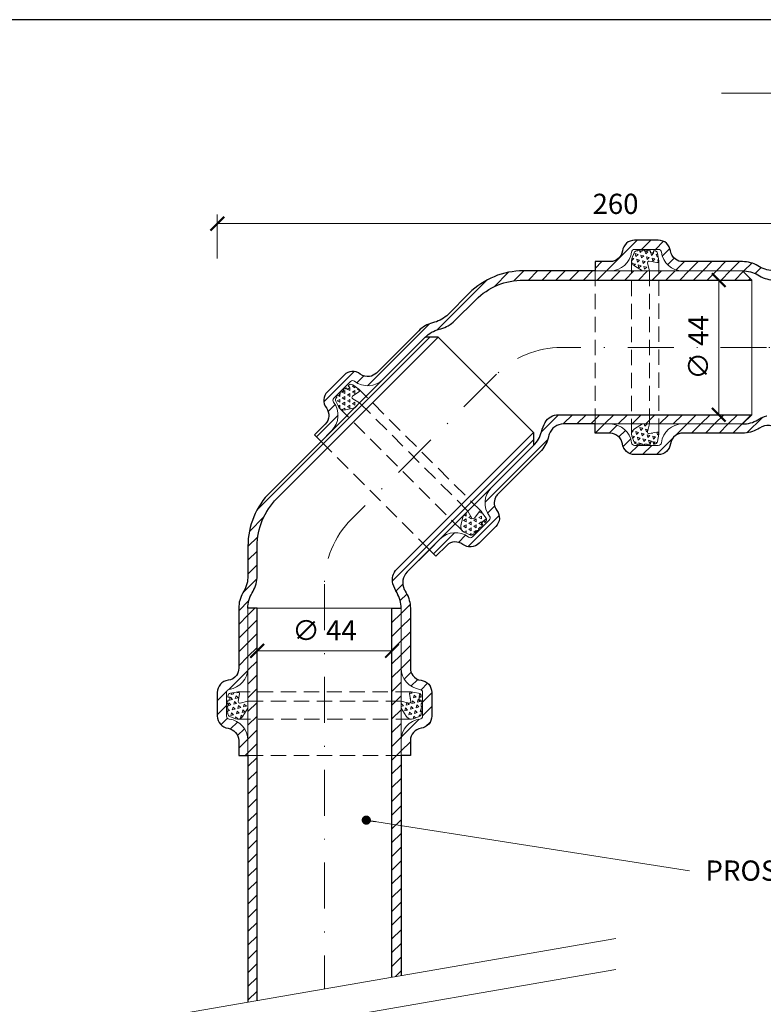
# Model space of a CAD drawing. Units: millimetres. Extents: x -1 to 209, y -1 to 296.
# Drawn here: x 71 to 152, y 189 to 296 of the extents above; entities that cross this region are included whole.
import ezdxf

# ---------------------------------------------------------------- set-up
doc = ezdxf.new("R2010")
doc.units = ezdxf.units.MM
doc.linetypes.add('DASHDOT2', pattern=[0.5, 0.25, -0.125, 0, -0.125])
doc.linetypes.add('HIDDEN2', pattern=[0.1875, 0.125, -0.0625])
doc.layers.get('Defpoints').update_dxf_attribs({"color": 254, "lineweight": 30})
for name, color, linetype, lineweight in [('TOPWET_KOTY', 30, 'Continuous', 13), ('TOPWET_TENKOU', 142, 'Continuous', 13), ('TOPWET_TLUSTOU', 142, 'Continuous', 30), ('TOPWET_VYKRESOVE_POLE', 254, 'Continuous', 13), ('TOPWET_ČEŠTINA', 225, 'Continuous', 13)]:
    doc.layers.add(name, color=color, linetype=linetype, lineweight=lineweight)
doc.layers.add('Vrstva 4', color=255, linetype='Continuous')
doc.styles.add('REGULAR_ARIAL_NARROW', font='ARIALN.TTF')
doc.dimstyles.new('ISO-TW 1-3', dxfattribs={"dimscale": 3, "dimtxt": 2.2, "dimasz": 1.5, "dimexe": 1, "dimexo": 0, "dimgap": 0.75, "dimtad": 1, "dimdec": 0, "dimtxsty": 'REGULAR_ARIAL_NARROW', "dimblk": 'ARCHTICK', "dimcen": 0.5, "dimclrd": 256, "dimclre": 256, "dimclrt": 256, "dimadec": 0, "dimazin": 0, "dimtfac": 1, "dimtdec": 0, "dimtmove": 1, "dimatfit": 3, "dimldrblk": 'DOT', "dimfxl": 1, "dimtfill": 1, "dimtzin": 0, "dimlwd": -1, "dimlwe": -1, "dimarcsym": 0})
pattern_1 = [(210, (6789.2857, -406.1575), (-4e-10, -0.635), [0.3175, -0.3175]), (270, (6789.2857, -406.1575), (0.54992613, -0.3175), [0.3175, -0.3175]), (150, (6789.2857, -406.475), (-0.54992613, -0.3175), [0.3175, -0.3175])]
pattern_2 = [(255, (5287.28706, 4479.51623), (0.449012805, -0.449012806), [0.3175, -0.3175]), (315, (5287.28706, 4479.51623), (0.6133629, 0.164350093), [0.3175, -0.3175]), (195, (5287.51156, 4479.2917), (-0.164350094, -0.6133629), [0.3175, -0.3175])]
pattern_3 = [(165, (4396.6661, -4922.924), (-0.449012806, -0.449012805), [0.3175, -0.3175]), (225, (4396.6661, -4922.924), (0.164350093, -0.6133629), [0.3175, -0.3175]), (105, (4396.4416, -4923.1485), (-0.6133629, 0.164350094), [0.3175, -0.3175])]

# ---------------------------------------------------------------- blocks, each defined once
blk = doc.blocks.new('_ArchTick')
at = {"color": 0, "linetype": 'ByBlock', "const_width": 0.15}
blk.add_lwpolyline([(-0.5, -0.5), (0.5, 0.5)], dxfattribs=at)
blk = doc.blocks.new('_Dot')
at = {"color": 0, "linetype": 'ByBlock', "lineweight": -2}
blk.add_line((-0.5, 0), (-1, 0), dxfattribs=at)
at = {"color": 0, "linetype": 'ByBlock', "const_width": 0.5}
blk.add_lwpolyline([(-0.25, 0, 1), (0.25, 0, 1)], format="xyb", close=True, dxfattribs=at)
blk = doc.blocks.new('*D29')
at = {"layer": 'Defpoints', "color": 0, "ltscale": 40}
for p in [(96.49, 229.3), (111.16, 229.3), (96.49, 227.51)]:
    blk.add_point(p, dxfattribs=at)
at = {"layer": 'TOPWET_KOTY', "ltscale": 13.333333}
for p, q in [((96.49, 229.3), (96.49, 226.51)), ((111.16, 229.3), (111.16, 226.51)), ((111.16, 227.51), (96.49, 227.51))]:
    blk.add_line(p, q, dxfattribs=at)
at = {"layer": 'TOPWET_KOTY', "ltscale": 40, "xscale": 1.5, "yscale": 1.5, "zscale": 1.5, "rotation": 180}
blk.add_blockref('_ArchTick', (96.49, 227.51), dxfattribs=at)
at = {"layer": 'TOPWET_KOTY', "ltscale": 40, "xscale": 1.5, "yscale": 1.5, "zscale": 1.5}
blk.add_blockref('_ArchTick', (111.16, 227.51), dxfattribs=at)
at = {"layer": 'TOPWET_KOTY', "ltscale": 40, "insert": (103.82, 229.45), "char_height": 2.2, "attachment_point": 5, "style": 'REGULAR_ARIAL_NARROW', "bg_fill": 3, "box_fill_scale": 1.1, "bg_fill_color": 257, "bg_fill_transparency": 0}
blk.add_mtext('∅ 44', dxfattribs=at)
blk = doc.blocks.new('*D33')
at = {"layer": 'Defpoints', "color": 0, "ltscale": 40}
for p in [(92.16, 274.01), (92.16, 270.21), (178.8, 270.21)]:
    blk.add_point(p, dxfattribs=at)
at = {"layer": 'TOPWET_KOTY', "ltscale": 13.333333}
for p, q in [((92.16, 270.21), (92.16, 275.01)), ((178.8, 270.21), (178.8, 275.01)), ((178.8, 274.01), (92.16, 274.01))]:
    blk.add_line(p, q, dxfattribs=at)
at = {"layer": 'TOPWET_KOTY', "ltscale": 40, "xscale": 1.5, "yscale": 1.5, "zscale": 1.5, "rotation": 180}
blk.add_blockref('_ArchTick', (92.16, 274.01), dxfattribs=at)
at = {"layer": 'TOPWET_KOTY', "ltscale": 40, "xscale": 1.5, "yscale": 1.5, "zscale": 1.5}
blk.add_blockref('_ArchTick', (178.8, 274.01), dxfattribs=at)
at = {"layer": 'TOPWET_KOTY', "ltscale": 40, "insert": (135.48, 275.88), "char_height": 2.2, "attachment_point": 5, "style": 'REGULAR_ARIAL_NARROW', "bg_fill": 3, "box_fill_scale": 1.1, "bg_fill_color": 257, "bg_fill_transparency": 0}
blk.add_mtext('260', dxfattribs=at)
blk = doc.blocks.new('*D34')
at = {"layer": 'Defpoints', "color": 0, "ltscale": 40}
for p in [(144.29, 267.87), (144.29, 253.21), (146.71, 253.21)]:
    blk.add_point(p, dxfattribs=at)
at = {"layer": 'TOPWET_KOTY', "ltscale": 13.333333}
for p, q in [((144.29, 267.87), (147.71, 267.87)), ((146.71, 267.87), (146.71, 253.21)), ((144.29, 253.21), (147.71, 253.21))]:
    blk.add_line(p, q, dxfattribs=at)
at = {"layer": 'TOPWET_KOTY', "ltscale": 40, "xscale": 1.5, "yscale": 1.5, "zscale": 1.5}
for p, rotation in [((146.71, 267.87), 90), ((146.71, 253.21), 270)]:
    blk.add_blockref('_ArchTick', p, dxfattribs=dict(at, rotation=rotation))
at = {"layer": 'TOPWET_KOTY', "ltscale": 40, "insert": (144.77, 260.54), "char_height": 2.2, "attachment_point": 5, "rotation": 90, "style": 'REGULAR_ARIAL_NARROW', "bg_fill": 3, "box_fill_scale": 1.1, "bg_fill_color": 257, "bg_fill_transparency": 0}
blk.add_mtext('∅ 44', dxfattribs=at)
blk = doc.blocks.new('*E44', base_point=(-913.77, 16520.03))
at = {"layer": 'Vrstva 4', "color": 8, "lineweight": 5, "ltscale": 0.5, "true_color": 0x828282}
blk.add_lwpolyline([(-309.27, 17320.16), (-309.27, 17342.03), (-449.43, 17342.03), (-449.43, 17363.03), (-470.43, 17363.03)], dxfattribs=at)

msp = doc.modelspace()

# ---------------------------------------------------------------- hatches: boundary and pattern name
at = {"layer": 'TOPWET_TENKOU', "linetype": 'Continuous', "ltscale": 13.333333}
h = msp.add_hatch(dxfattribs=at)
h.set_pattern_fill('TRIANG', color=256, scale=0.066667, angle=105)
h.set_pattern_definition(pattern_3)
edge = h.paths.add_edge_path()
edge.add_line((138.428279, 268.872116), (137.545823, 269.419511))
edge.add_arc((137.897243, 269.986035), 0.666667, 160.02303745, 238.18828808, ccw=False)
edge.add_line((137.270689, 270.213796), (137.497018, 270.836407))
edge.add_arc((137.810294, 270.722526), 0.333333, 90, 160.02303745, ccw=False)
edge.add_line((137.810294, 271.055859), (137.857268, 271.055859))
edge.add_line((137.857268, 271.055859), (137.984582, 271.205449))
edge.add_line((137.984582, 271.205449), (138.102264, 271.055859))
edge.add_line((138.102264, 271.055859), (138.404992, 271.055859))
edge.add_line((138.404992, 271.055859), (138.532306, 271.205449))
edge.add_line((138.532306, 271.205449), (138.649989, 271.055859))
edge.add_line((138.649989, 271.055859), (138.900875, 271.055859))
edge.add_line((138.900875, 271.055859), (139.028189, 271.205449))
edge.add_line((139.028189, 271.205449), (139.145871, 271.055859))
edge.add_line((139.145871, 271.055859), (139.299376, 271.055859))
edge.add_line((139.299376, 271.055859), (139.299376, 270.822655))
edge.add_line((139.299376, 270.822655), (139.615787, 270.822655))
edge.add_line((139.615787, 270.822655), (139.615787, 271.055859))
edge.add_line((139.615787, 271.055859), (139.720287, 271.055859))
edge.add_arc((139.720287, 270.722526), 0.333333, 9.25321365, 90, ccw=False)
edge.add_line((140.049283, 270.776125), (140.181424, 269.965036))
edge.add_arc((140.016926, 269.938237), 0.166667, 260.0456133, 369.25321365, ccw=False)
edge.add_line((139.988115, 269.774079), (139.155566, 269.920197))
edge.add_arc((139.126755, 269.756039), 0.166667, 440.0456133, 555)
edge.add_line((138.965768, 269.712903), (139.191056, 268.872116))
edge.add_line((139.191056, 268.872116), (138.428279, 268.872116))
h = msp.add_hatch(dxfattribs=at)
h.set_pattern_fill('TRIANG', color=256, scale=0.066667, angle=150)
h.set_pattern_definition(pattern_1)
edge = h.paths.add_edge_path()
edge.add_line((107.102627, 253.967864), (106.09157, 253.730941))
edge.add_arc((105.939469, 254.380024), 0.666667, 205.02303745, 283.18828808, ccw=False)
edge.add_line((105.335377, 254.098036), (105.055163, 254.698327))
edge.add_arc((105.357209, 254.839321), 0.333333, 135, 205.02303745, ccw=False)
edge.add_line((105.121507, 255.075023), (105.154722, 255.108238))
edge.add_line((105.154722, 255.108238), (105.13897, 255.304039))
edge.add_line((105.13897, 255.304039), (105.32796, 255.281477))
edge.add_line((105.32796, 255.281477), (105.542021, 255.495538))
edge.add_line((105.542021, 255.495538), (105.52627, 255.691339))
edge.add_line((105.52627, 255.691339), (105.71526, 255.668777))
edge.add_line((105.71526, 255.668777), (105.892663, 255.84618))
edge.add_line((105.892663, 255.84618), (105.876912, 256.04198))
edge.add_line((105.876912, 256.04198), (106.065902, 256.019419))
edge.add_line((106.065902, 256.019419), (106.174446, 256.127963))
edge.add_line((106.174446, 256.127963), (106.339347, 255.963062))
edge.add_line((106.339347, 255.963062), (106.563084, 256.186799))
edge.add_line((106.563084, 256.186799), (106.398183, 256.351699))
edge.add_line((106.398183, 256.351699), (106.472075, 256.425592))
edge.add_arc((106.707778, 256.18989), 0.333333, 54.25321365, 135, ccw=False)
edge.add_line((106.902512, 256.460425), (107.569477, 255.980336))
edge.add_arc((107.472109, 255.845069), 0.166667, 305.0456133, 414.25321365, ccw=False)
edge.add_line((107.567814, 255.708619), (106.875792, 255.223239))
edge.add_arc((106.971497, 255.08679), 0.166667, 485.0456133, 600)
edge.add_line((106.888163, 254.942452), (107.641992, 254.507229))
edge.add_line((107.641992, 254.507229), (107.102627, 253.967864))
h = msp.add_hatch(dxfattribs=at)
h.set_pattern_fill('TRIANG', color=256, scale=0.066667, angle=105)
h.set_pattern_definition(pattern_3)
edge = h.paths.add_edge_path()
edge.add_line((138.428279, 252.205448), (137.545823, 251.658053))
edge.add_arc((137.897243, 251.09153), 0.666667, 481.81171143, 559.97696207)
edge.add_line((137.270689, 250.863768), (137.497018, 250.241157))
edge.add_arc((137.810294, 250.355038), 0.333333, 559.97696207, 629.99999952)
edge.add_line((137.810294, 250.021705), (137.857267, 250.021705))
edge.add_line((137.857267, 250.021705), (137.984582, 249.872115))
edge.add_line((137.984582, 249.872115), (138.102264, 250.021705))
edge.add_line((138.102264, 250.021705), (138.404992, 250.021705))
edge.add_line((138.404992, 250.021705), (138.532306, 249.872115))
edge.add_line((138.532306, 249.872115), (138.649989, 250.021705))
edge.add_line((138.649989, 250.021705), (138.900875, 250.021705))
edge.add_line((138.900875, 250.021705), (139.028189, 249.872115))
edge.add_line((139.028189, 249.872115), (139.145871, 250.021705))
edge.add_line((139.145871, 250.021705), (139.299376, 250.021705))
edge.add_line((139.299376, 250.021705), (139.299376, 250.25491))
edge.add_line((139.299376, 250.25491), (139.615787, 250.25491))
edge.add_line((139.615787, 250.25491), (139.615787, 250.021705))
edge.add_line((139.615787, 250.021705), (139.720287, 250.021705))
edge.add_arc((139.720287, 250.355038), 0.333333, 629.99999952, 710.74678586)
edge.add_line((140.049283, 250.301439), (140.181424, 251.112528))
edge.add_arc((140.016926, 251.139327), 0.166667, 350.74678586, 459.95438621)
edge.add_line((139.988115, 251.303485), (139.155566, 251.157367))
edge.add_arc((139.126755, 251.321525), 0.166667, 164.99999952, 279.95438621, ccw=False)
edge.add_line((138.965767, 251.364662), (139.191056, 252.205448))
edge.add_line((139.191056, 252.205448), (138.428279, 252.205448))
h = msp.add_hatch(dxfattribs=at)
h.set_pattern_fill('TRIANG', color=256, scale=0.066667, angle=150)
h.set_pattern_definition(pattern_1)
edge = h.paths.add_edge_path()
edge.add_line((118.887741, 242.18275), (118.650818, 241.171693))
edge.add_arc((119.299901, 241.019592), 0.666667, 526.81171143, 604.97696207)
edge.add_line((119.017913, 240.4155), (119.618203, 240.135286))
edge.add_arc((119.759198, 240.437332), 0.333333, 604.97696207, 674.99999952)
edge.add_line((119.9949, 240.20163), (120.028115, 240.234845))
edge.add_line((120.028115, 240.234845), (120.223916, 240.219093))
edge.add_line((120.223916, 240.219093), (120.201354, 240.408083))
edge.add_line((120.201354, 240.408083), (120.415415, 240.622144))
edge.add_line((120.415415, 240.622144), (120.611215, 240.606393))
edge.add_line((120.611215, 240.606393), (120.588654, 240.795383))
edge.add_line((120.588654, 240.795383), (120.766057, 240.972786))
edge.add_line((120.766057, 240.972786), (120.961857, 240.957035))
edge.add_line((120.961857, 240.957035), (120.939295, 241.146025))
edge.add_line((120.939295, 241.146025), (121.047839, 241.254569))
edge.add_line((121.047839, 241.254569), (120.882939, 241.41947))
edge.add_line((120.882939, 241.41947), (121.106675, 241.643207))
edge.add_line((121.106675, 241.643207), (121.271576, 241.478306))
edge.add_line((121.271576, 241.478306), (121.345469, 241.552198))
edge.add_arc((121.109767, 241.787901), 0.333333, 674.99999952, 755.74678586)
edge.add_line((121.380302, 241.982635), (120.900213, 242.6496))
edge.add_arc((120.764946, 242.552232), 0.166667, 395.74678586, 504.95438621)
edge.add_line((120.628496, 242.647937), (120.143116, 241.955915))
edge.add_arc((120.006667, 242.05162), 0.166667, 209.99999952, 324.95438621, ccw=False)
edge.add_line((119.862329, 241.968286), (119.427106, 242.722115))
edge.add_line((119.427106, 242.722115), (118.887741, 242.18275))
h = msp.add_hatch(dxfattribs=at)
h.set_pattern_fill('TRIANG', color=256, scale=0.066667, angle=195)
h.set_pattern_definition(pattern_2)
edge = h.paths.add_edge_path()
edge.add_line((95.490944, 221.278386), (94.943549, 220.39593))
edge.add_arc((94.377026, 220.74735), 0.666667, 250.02303745, 328.18828808, ccw=False)
edge.add_line((94.149264, 220.120797), (93.526653, 220.347125))
edge.add_arc((93.640534, 220.660402), 0.333333, 180, 250.02303745, ccw=False)
edge.add_line((93.307201, 220.660402), (93.307201, 220.707375))
edge.add_line((93.307201, 220.707375), (93.157611, 220.834689))
edge.add_line((93.157611, 220.834689), (93.307201, 220.952372))
edge.add_line((93.307201, 220.952372), (93.307201, 221.2551))
edge.add_line((93.307201, 221.2551), (93.157611, 221.382414))
edge.add_line((93.157611, 221.382414), (93.307201, 221.500096))
edge.add_line((93.307201, 221.500096), (93.307201, 221.750982))
edge.add_line((93.307201, 221.750982), (93.157611, 221.878296))
edge.add_line((93.157611, 221.878296), (93.307201, 221.995979))
edge.add_line((93.307201, 221.995979), (93.307201, 222.149483))
edge.add_line((93.307201, 222.149483), (93.540406, 222.149483))
edge.add_line((93.540406, 222.149483), (93.540406, 222.465895))
edge.add_line((93.540406, 222.465895), (93.307201, 222.465895))
edge.add_line((93.307201, 222.465895), (93.307201, 222.570395))
edge.add_arc((93.640534, 222.570395), 0.333333, 99.25321365, 180, ccw=False)
edge.add_line((93.586935, 222.89939), (94.398024, 223.031531))
edge.add_arc((94.424824, 222.867033), 0.166667, 350.0456133, 459.25321365, ccw=False)
edge.add_line((94.588981, 222.838223), (94.442864, 222.005673))
edge.add_arc((94.607021, 221.976863), 0.166667, 530.0456133, 645)
edge.add_line((94.650158, 221.815875), (95.490944, 222.041163))
edge.add_line((95.490944, 222.041163), (95.490944, 221.278386))
h = msp.add_hatch(dxfattribs=at)
h.set_pattern_fill('TRIANG', color=256, scale=0.066667, angle=195)
h.set_pattern_definition(pattern_2)
edge = h.paths.add_edge_path()
edge.add_line((112.157612, 221.278386), (112.705007, 220.39593))
edge.add_arc((113.271531, 220.74735), 0.666667, 571.81171143, 649.97696207)
edge.add_line((113.499292, 220.120797), (114.121903, 220.347125))
edge.add_arc((114.008022, 220.660402), 0.333333, 649.97696207, 719.99999952)
edge.add_line((114.341355, 220.660402), (114.341355, 220.707375))
edge.add_line((114.341355, 220.707375), (114.490945, 220.834689))
edge.add_line((114.490945, 220.834689), (114.341355, 220.952371))
edge.add_line((114.341355, 220.952371), (114.341355, 221.255099))
edge.add_line((114.341355, 221.255099), (114.490945, 221.382414))
edge.add_line((114.490945, 221.382414), (114.341355, 221.500096))
edge.add_line((114.341355, 221.500096), (114.341355, 221.750982))
edge.add_line((114.341355, 221.750982), (114.490945, 221.878296))
edge.add_line((114.490945, 221.878296), (114.341355, 221.995979))
edge.add_line((114.341355, 221.995979), (114.341355, 222.149483))
edge.add_line((114.341355, 222.149483), (114.108151, 222.149483))
edge.add_line((114.108151, 222.149483), (114.108151, 222.465894))
edge.add_line((114.108151, 222.465894), (114.341355, 222.465894))
edge.add_line((114.341355, 222.465894), (114.341355, 222.570394))
edge.add_arc((114.008022, 222.570394), 0.333333, 719.99999952, 800.74678586)
edge.add_line((114.061621, 222.89939), (113.250532, 223.031531))
edge.add_arc((113.223733, 222.867033), 0.166667, 440.74678586, 549.95438621)
edge.add_line((113.059575, 222.838223), (113.205693, 222.005673))
edge.add_arc((113.041535, 221.976862), 0.166667, 254.99999952, 369.95438621, ccw=False)
edge.add_line((112.998399, 221.815875), (112.157612, 222.041163))
edge.add_line((112.157612, 222.041163), (112.157612, 221.278386))

# ---------------------------------------------------------------- linework, layer by layer
at = {"layer": 'Defpoints', "ltscale": 40}
msp.add_lwpolyline([(-0.79, -0.79), (209.21, -0.79), (209.21, 296.21), (-0.79, 296.21)], close=True, dxfattribs=at)
at = {"layer": 'TOPWET_TENKOU', "linetype": 'Continuous', "ltscale": 13.333333}
for p, q in [((134.482497, 268.872116, 18.569872), (137.815829, 272.205449, 18.569872)), ((138.312539, 271.205449, 18.569872), (139.312539, 272.205449, 18.569872)), ((139.809248, 271.205449, 18.569872), (140.688674, 272.084875, 18.569872)), ((140.567095, 270.466586, 18.569872), (141.398197, 271.297689, 18.569872)), ((141.141633, 269.544416, 18.569872), (141.848768, 270.251551, 18.569872)), ((133.250541, 269.13687, 18.569872), (133.985787, 269.872116, 18.569872)), ((142.075159, 268.981232, 18.569872), (142.966043, 269.872116, 18.569872)), ((143.462753, 268.872116, 18.569872), (144.462752, 269.872116, 18.569872)), ((144.959462, 268.872116, 18.569872), (145.959462, 269.872116, 18.569872)), ((146.456171, 268.872116, 18.569872), (147.456171, 269.872116, 18.569872)), ((147.952881, 268.872116, 18.569872), (148.95288, 269.872116, 18.569872)), ((149.446029, 268.868555, 18.569872), (150.295081, 269.717607, 18.569872)), ((150.654926, 268.580743, 18.569872), (151.305387, 269.231204, 18.569872)), ((122.281582, 267.148167, 18.569872), (123.848493, 268.715079, 18.569872)), ((124.429693, 267.799569, 18.569872), (125.50224, 268.872116, 18.569872)), ((125.99895, 267.872116, 18.569872), (126.99895, 268.872116, 18.569872)), ((127.495659, 267.872116, 18.569872), (128.495659, 268.872116, 18.569872)), ((128.992369, 267.872116, 18.569872), (129.992369, 268.872116, 18.569872)), ((130.489078, 267.872116, 18.569872), (131.489078, 268.872116, 18.569872)), ((131.985787, 267.872116, 18.569872), (132.985787, 268.872116, 18.569872)), ((133.482497, 267.872116, 18.569872), (134.482496, 268.872116, 18.569872)), ((134.979206, 267.872116, 18.569872), (135.979206, 268.872116, 18.569872)), ((136.475915, 267.872116, 18.569872), (137.475915, 268.872116, 18.569872)), ((137.972625, 267.872116, 18.569872), (138.972625, 268.872116, 18.569872)), ((139.469334, 267.872116, 18.569872), (140.469334, 268.872116, 18.569872)), ((140.966043, 267.872116, 18.569872), (141.966043, 268.872116, 18.569872)), ((142.462753, 267.872116, 18.569872), (143.462752, 268.872116, 18.569872)), ((143.959462, 267.872116, 18.569872), (144.959462, 268.872116, 18.569872)), ((145.456171, 267.872116, 18.569872), (146.456171, 268.872116, 18.569872)), ((146.952881, 267.872116, 18.569872), (147.95288, 268.872116, 18.569872)), ((148.44959, 267.872116, 18.569872), (149.370791, 268.793318, 18.569872)), ((149.946299, 267.872116, 18.569872), (150.119146, 268.044963, 18.569872)), ((116.093753, 262.457048, 18.569872), (121.518466, 267.881761, 18.569872)), ((108.501995, 256.361999, 18.569872), (115.258986, 263.11899, 18.569872)), ((96.481299, 242.844594, 18.569872), (115.286376, 261.64967, 18.569872)), ((103.751215, 254.604638, 18.569872), (107.058479, 257.911902, 18.569872)), ((107.334628, 256.691341, 18.569872), (108.082492, 257.439206, 18.569872)), ((104.213837, 253.570551, 18.569872), (104.969331, 254.326044, 18.569872)), ((102.94403, 250.804034, 18.569872), (105.29021, 253.150214, 18.569872)), ((127.4271, 251.339754, 18.569872), (129.292794, 253.205448, 18.569872)), ((129.788751, 252.204696, 18.569872), (130.789503, 253.205448, 18.569872)), ((131.286213, 252.205448, 18.569872), (132.286213, 253.205448, 18.569872)), ((132.782922, 252.205448, 18.569872), (133.782922, 253.205448, 18.569872)), ((134.279631, 252.205448, 18.569872), (135.279631, 253.205448, 18.569872)), ((135.776341, 252.205448, 18.569872), (136.776341, 253.205448, 18.569872)), ((137.27305, 252.205448, 18.569872), (138.27305, 253.205448, 18.569872)), ((138.769759, 252.205448, 18.569872), (139.769759, 253.205448, 18.569872)), ((140.266469, 252.205448, 18.569872), (141.266469, 253.205448, 18.569872)), ((141.763178, 252.205448, 18.569872), (142.763178, 253.205448, 18.569872)), ((143.259887, 252.205448, 18.569872), (144.259887, 253.205448, 18.569872)), ((144.756597, 252.205448, 18.569872), (145.756597, 253.205448, 18.569872)), ((146.253306, 252.205448, 18.569872), (147.253306, 253.205448, 18.569872)), ((147.750015, 252.205448, 18.569872), (148.750015, 253.205448, 18.569872)), ((149.246725, 252.205448, 18.569872), (150.246725, 253.205448, 18.569872)), ((133.279631, 251.205448, 18.569872), (134.279631, 252.205448, 18.569872)), ((134.776341, 251.205448, 18.569872), (135.649486, 252.078594, 18.569872)), ((142.025918, 250.971479, 18.569872), (143.259887, 252.205448, 18.569872)), ((143.756597, 251.205448, 18.569872), (144.756597, 252.205448, 18.569872)), ((145.253306, 251.205448, 18.569872), (146.253306, 252.205448, 18.569872)), ((146.750015, 251.205448, 18.569872), (147.750015, 252.205448, 18.569872)), ((148.246725, 251.205448, 18.569872), (149.246725, 252.205448, 18.569872)), ((149.779238, 251.241252, 18.569872), (151.455789, 252.917803, 18.569872)), ((135.856617, 250.789015, 18.569872), (136.569088, 251.501486, 18.569872)), ((111.216714, 235.129369, 18.569872), (126.569547, 250.482201, 18.569872)), ((121.28341, 243.699355, 18.569872), (128.099842, 250.515787, 18.569872)), ((136.308898, 249.744587, 18.569872), (137.135496, 250.571185, 18.569872)), ((137.039113, 248.978093, 18.569872), (137.933135, 249.872115, 18.569872)), ((138.429845, 248.872115, 18.569872), (139.429845, 249.872115, 18.569872)), ((139.926554, 248.872115, 18.569872), (141.680992, 250.626553, 18.569872)), ((119.424957, 238.847484, 18.569872), (122.815633, 242.23816, 18.569872)), ((121.569107, 242.488343, 18.569872), (122.331173, 243.250409, 18.569872)), ((95.647982, 240.514567, 18.569872), (97.214893, 242.081479, 18.569872)), ((115.66606, 238.082005, 18.569872), (117.952165, 240.36811, 18.569872)), ((118.400725, 239.319961, 18.569872), (119.171646, 240.090882, 18.569872)), ((95.490944, 238.86082, 18.569872), (96.563492, 239.933368, 18.569872)), ((95.490944, 237.364111, 18.569872), (96.490944, 238.364111, 18.569872)), ((95.490944, 235.867402, 18.569872), (96.490944, 236.867402, 18.569872)), ((94.949148, 233.828896, 18.569872), (96.477085, 235.356833, 18.569872)), ((111.594599, 234.010544, 18.569872), (112.335581, 234.751526, 18.569872)), ((112.052673, 232.971909, 18.569872), (112.77447, 233.693706, 18.569872)), ((94.490944, 231.873983, 18.569872), (95.59833, 232.981368, 18.569872)), ((95.490944, 231.377274, 18.569872), (96.255771, 232.1421, 18.569872)), ((111.157612, 232.076848, 18.569872), (111.222864, 232.1421, 18.569872)), ((111.157612, 230.580138, 18.569872), (112.157612, 231.580138, 18.569872)), ((112.157612, 231.580138, 18.569872), (113.131999, 232.554526, 18.569872)), ((94.490944, 230.377274, 18.569872), (95.490944, 231.377273, 18.569872)), ((95.490944, 229.880564, 18.569872), (96.490944, 230.880564, 18.569872)), ((112.157612, 230.083429, 18.569872), (113.157612, 231.083429, 18.569872)), ((94.490944, 228.880564, 18.569872), (95.490944, 229.880564, 18.569872)), ((95.490944, 228.383855, 18.569872), (96.490944, 229.383855, 18.569872)), ((111.157612, 229.083429, 18.569872), (112.157612, 230.083429, 18.569872)), ((112.157612, 228.58672, 18.569872), (113.157612, 229.58672, 18.569872)), ((94.490944, 227.383855, 18.569872), (95.490944, 228.383855, 18.569872)), ((111.157612, 227.58672, 18.569872), (112.157612, 228.58672, 18.569872)), ((95.490944, 226.887146, 18.569872), (96.490944, 227.887145, 18.569872)), ((112.157612, 227.09001, 18.569872), (113.157612, 228.09001, 18.569872)), ((94.490944, 225.887146, 18.569872), (95.490944, 226.887145, 18.569872)), ((95.490944, 225.390436, 18.569872), (96.490944, 226.390436, 18.569872)), ((111.157612, 226.09001, 18.569872), (112.157612, 227.09001, 18.569872)), ((112.157903, 225.593592, 18.569872), (113.157612, 226.593301, 18.569872)), ((93.408093, 223.307585, 18.569872), (95.477091, 225.376583, 18.569872)), ((111.157612, 224.593301, 18.569872), (112.157612, 225.593301, 18.569872)), ((112.490453, 224.429433, 18.569872), (113.237339, 225.176318, 18.569872)), ((95.490944, 223.893726, 18.569872), (96.490944, 224.893726, 18.569872)), ((111.157612, 223.096592, 18.569872), (112.157612, 224.096592, 18.569872)), ((113.226906, 223.669176, 18.569872), (113.963584, 224.405854, 18.569872)), ((92.157611, 222.057103, 18.569872), (93.168072, 223.067564, 18.569872)), ((95.490944, 222.397017, 18.569872), (96.490944, 223.397017, 18.569872)), ((114.32652, 223.272081, 18.569872), (115.039328, 223.984889, 18.569872)), ((114.490945, 221.939797, 18.569872), (115.490945, 222.939797, 18.569872)), ((95.490944, 220.900308, 18.569872), (96.490944, 221.900308, 18.569872)), ((111.157612, 221.599882, 18.569872), (112.157612, 222.599882, 18.569872)), ((92.157611, 220.560393, 18.569872), (93.157611, 221.560393, 18.569872)), ((111.157612, 220.103173, 18.569872), (112.157612, 221.103173, 18.569872)), ((114.490945, 220.443087, 18.569872), (115.490945, 221.443087, 18.569872)), ((92.554729, 219.460802, 18.569872), (93.261904, 220.167978, 18.569872)), ((93.60212, 219.011483, 18.569872), (94.350128, 219.759491, 18.569872)), ((95.490944, 219.403598, 18.569872), (96.490944, 220.403598, 18.569872)), ((112.193379, 218.145521, 18.569872), (114.113839, 220.065982, 18.569872)), ((114.770715, 219.226148, 18.569872), (115.341623, 219.797056, 18.569872)), ((94.369864, 218.282518, 18.569872), (95.109997, 219.022651, 18.569872)), ((95.490944, 217.906889, 18.569872), (96.490944, 218.906889, 18.569872)), ((111.157612, 218.606464, 18.569872), (112.157612, 219.606464, 18.569872)), ((94.490944, 216.906889, 18.569872), (95.485256, 217.901201, 18.569872)), ((111.157612, 217.109754, 18.569872), (112.157612, 218.109754, 18.569872)), ((112.157612, 216.613045, 18.569872), (113.157612, 217.613045, 18.569872)), ((95.490944, 216.41018, 18.569872), (96.490944, 217.41018, 18.569872)), ((111.157612, 215.613045, 18.569872), (112.157612, 216.613045, 18.569872)), ((95.181412, 216.100648, 18.569872), (95.490944, 216.41018, 18.569872)), ((95.490944, 214.91347, 18.569872), (96.490944, 215.91347, 18.569872)), ((113.141925, 216.100648, 18.569872), (113.157612, 216.116335, 18.569872)), ((95.490944, 213.416761, 18.569872), (96.490944, 214.416761, 18.569872)), ((111.157612, 214.116336, 18.569872), (112.157612, 215.116336, 18.569872)), ((111.157612, 212.619626, 18.569872), (112.157612, 213.619626, 18.569872)), ((95.490944, 211.920052, 18.569872), (96.490944, 212.920052, 18.569872)), ((95.490944, 210.423342, 18.569872), (96.490944, 211.423342, 18.569872)), ((111.157612, 211.122917, 18.569872), (112.157612, 212.122917, 18.569872)), ((111.157612, 209.626207, 18.569872), (112.157612, 210.626207, 18.569872)), ((95.490944, 208.926633, 18.569872), (96.490944, 209.926633, 18.569872)), ((111.157612, 208.129498, 18.569872), (112.157612, 209.129498, 18.569872)), ((95.490944, 207.429923, 18.569872), (96.490944, 208.429923, 18.569872)), ((95.490944, 205.933214, 18.569872), (96.490944, 206.933214, 18.569872)), ((111.157612, 206.632789, 18.569872), (112.157612, 207.632789, 18.569872)), ((111.157612, 205.136079, 18.569872), (112.157612, 206.136079, 18.569872)), ((95.490944, 204.436505, 18.569872), (96.490944, 205.436505, 18.569872)), ((95.490944, 202.939795, 18.569872), (96.490944, 203.939795, 18.569872)), ((111.157612, 203.63937, 18.569872), (112.157612, 204.63937, 18.569872)), ((111.157612, 202.142661, 18.569872), (112.157612, 203.142661, 18.569872)), ((95.490944, 201.443086, 18.569872), (96.490944, 202.443086, 18.569872)), ((111.157612, 200.645951, 18.569872), (112.157612, 201.645951, 18.569872)), ((95.490944, 199.946377, 18.569872), (96.490944, 200.946377, 18.569872)), ((95.490944, 198.449667, 18.569872), (96.490944, 199.449667, 18.569872)), ((111.157612, 199.149242, 18.569872), (112.157612, 200.149242, 18.569872)), ((111.157612, 197.652533, 18.569872), (112.157612, 198.652533, 18.569872)), ((95.490944, 196.952958, 18.569872), (96.490944, 197.952958, 18.569872)), ((95.490944, 195.456248, 18.569872), (96.490944, 196.456248, 18.569872)), ((111.157612, 196.155823, 18.569872), (112.157612, 197.155823, 18.569872)), ((111.157612, 194.659114, 18.569872), (112.157612, 195.659114, 18.569872)), ((95.490944, 193.959539, 18.569872), (96.490944, 194.959539, 18.569872)), ((111.157612, 193.162405, 18.569872), (112.157612, 194.162405, 18.569872)), ((95.490944, 192.46283, 18.569872), (96.490944, 193.46283, 18.569872)), ((95.490944, 190.96612, 18.569872), (96.490944, 191.96612, 18.569872)), ((111.556862, 192.064945, 18.569872), (112.157612, 192.665695, 18.569872)), ((95.490944, 189.469411, 18.569872), (96.490944, 190.469411, 18.569872))]:
    msp.add_line(p, q, dxfattribs=at)
at = {"layer": 'TOPWET_TENKOU', "ltscale": 13.333333}
for p, q in [((150.291993, 253.205448, 18.569872), (150.291993, 267.872116, 18.569872)), ((126.569547, 251.27877, 18.569872), (116.198646, 261.64967, 18.569872)), ((135.530228, 196.215827, 18.569872), (72.118328, 185.236339, 18.569872)), ((135.530228, 192.832897, 18.569872), (72.118328, 181.853409, 18.569872))]:
    msp.add_line(p, q, dxfattribs=at)
at = {"layer": 'TOPWET_TENKOU', "ltscale": 13.333333, "elevation": 18.569872}
for points in [[(140.134597, 271.205449), (137.560052, 271.205449, 0.377964473), (137.229333, 270.913783, -0.370757651), (134.9143, 268.872116), (133.250541, 268.872116), (133.250541, 269.872116), (134.9143, 269.872116, 0.356689429), (136.237176, 271.038783, -0.377964473), (137.560052, 272.205449), (140.134605, 272.205449, -0.377964473), (141.45748, 271.038783, 0.205400215), (141.989305, 270.132129, 0.1601325316), (142.780356, 269.872116), (149.291993, 269.872116, -0.1316525), (150.958659, 269.425534), (151.143705, 269.318698, 0.1316524994), (152.810372, 268.872116)], [(152.810372, 267.872116, -0.1316524994), (151.143705, 268.318698), (150.958659, 268.425534, 0.1316525), (149.291993, 268.872116), (142.780356, 268.872116, -0.377964473), (140.465324, 270.913783, 0.377964473), (140.134605, 271.205449)], [(106.659261, 256.824329), (104.838782, 255.003851, 0.377964473), (104.811168, 254.563758, -0.370757651), (104.617869, 251.483106), (103.441414, 250.306651), (102.734307, 251.013757), (103.910763, 252.190213, 0.356689429), (104.021219, 253.950585, -0.377964473), (104.131676, 255.710958), (105.952159, 257.531441, -0.377964473), (107.712532, 257.641898, 0.205400215), (108.729689, 257.376854, 0.1601325316), (109.472904, 257.752354), (114.077326, 262.356777, -0.1316525), (115.571619, 263.219507), (115.77801, 263.274809, 0.1316524994), (117.272303, 264.137539), (119.566103, 266.43134, -0.1989123674), (125.458659, 268.872116), (149.291993, 268.872116), (150.291993, 267.872116), (125.458659, 267.872116, 0.1989123666), (120.27321, 265.724233), (117.979409, 263.430433, -0.1316524994), (116.485117, 262.567703), (116.278726, 262.5124, 0.1316525), (114.784433, 261.64967), (110.180011, 257.045247, -0.377964473), (107.099359, 256.851949, 0.377964473), (106.659266, 256.824335)], [(121.744206, 241.739384), (119.923728, 239.918905, -0.377964473), (119.483635, 239.891291, 0.370757651), (116.402983, 239.697992), (115.226527, 238.521537), (115.933634, 237.81443), (117.11009, 238.990886, -0.356689429), (118.870462, 239.101342, 0.377964473), (120.630834, 239.211799), (122.451318, 241.032282, 0.377964473), (122.561775, 242.792655, -0.205400215), (122.296731, 243.809812, -0.1601325316), (122.672231, 244.553027), (127.276654, 249.157449, 0.1316525), (128.139384, 250.651742), (128.194686, 250.858133, -0.0175764928), (128.263238, 251.08216, -0.3199687019), (129.838838, 252.205448), (149.291993, 252.205448), (150.291993, 253.205448), (129.265657, 253.205448, 0.2674034246), (127.823982, 252.375054, 0.0660549473), (127.487579, 251.56524), (127.432277, 251.358849, -0.1316525), (126.569547, 249.864556), (121.965124, 245.260134, 0.377964473), (121.771826, 242.179482, -0.377964473), (121.744211, 241.739389)], [(151.954202, 253.093618, 0.0660549473), (151.143705, 252.758866), (150.958659, 252.65203, -0.1316525), (149.291993, 252.205448), (142.780356, 252.205448, 0.377964473), (140.465324, 250.163782, -0.377964473), (140.134605, 249.872115)], [(140.134597, 249.872115), (137.560052, 249.872115, -0.377964473), (137.229333, 250.163782, 0.370757651), (134.9143, 252.205448), (133.250541, 252.205448), (133.250541, 251.205448), (134.9143, 251.205448, -0.356689429), (136.237176, 250.038782, 0.377964473), (137.560052, 248.872115), (140.134605, 248.872115, 0.377964473), (141.45748, 250.038782, -0.205400215), (141.989305, 250.945435, -0.1601325316), (142.780356, 251.205448), (149.291993, 251.205448, 0.1316525), (150.958659, 251.65203), (151.143705, 251.758866, -0.0175764928), (151.350589, 251.868804, -0.3199687019), (153.258992, 251.548971)]]:
    msp.add_lwpolyline(points, format="xyb", dxfattribs=at)
for points in [[(138.428279, 268.872116), (137.545823, 269.419511, -0.3549302405), (137.27069, 270.213796), (137.497018, 270.836407, -0.3154093052), (137.810295, 271.055859), (137.857268, 271.055859), (137.984582, 271.205449), (138.102264, 271.055859), (138.404992, 271.055859), (138.532306, 271.205449), (138.649989, 271.055859), (138.900875, 271.055859), (139.028189, 271.205449), (139.145871, 271.055859), (139.299376, 271.055859), (139.299376, 270.822655), (139.615787, 270.822655), (139.615787, 271.055859), (139.720287, 271.055859, -0.3676647628), (140.049283, 270.776125), (140.181424, 269.965036, -0.5161804856), (139.988115, 269.774079), (139.155566, 269.920197, 0.5483598861), (138.965768, 269.712903), (139.191056, 268.872116)], [(107.102627, 253.967864), (106.09157, 253.730941, -0.3549302405), (105.335377, 254.098036), (105.055163, 254.698327, -0.3154093052), (105.121507, 255.075023), (105.154722, 255.108238), (105.13897, 255.304039), (105.327961, 255.281477), (105.542022, 255.495538), (105.52627, 255.691339), (105.71526, 255.668777), (105.892663, 255.84618), (105.876912, 256.04198), (106.065902, 256.019419), (106.174446, 256.127963), (106.339347, 255.963062), (106.563084, 256.186799), (106.398183, 256.351699), (106.472076, 256.425592, -0.3676647628), (106.902512, 256.460425), (107.569477, 255.980337, -0.5161804856), (107.567814, 255.70862), (106.875792, 255.223239, 0.5483598861), (106.888163, 254.942452), (107.641992, 254.507229)], [(138.428279, 252.205448), (137.545823, 251.658053, 0.3549302405), (137.270689, 250.863768), (137.497018, 250.241157, 0.3154093052), (137.810294, 250.021705), (137.857268, 250.021705), (137.984582, 249.872115), (138.102264, 250.021705), (138.404992, 250.021705), (138.532306, 249.872115), (138.649989, 250.021705), (138.900875, 250.021705), (139.028189, 249.872115), (139.145871, 250.021705), (139.299376, 250.021705), (139.299376, 250.25491), (139.615787, 250.25491), (139.615787, 250.021705), (139.720287, 250.021705, 0.3676647628), (140.049283, 250.301439), (140.181424, 251.112528, 0.5161804856), (139.988115, 251.303485), (139.155566, 251.157367, -0.5483598861), (138.965768, 251.364662), (139.191056, 252.205448)], [(118.887741, 242.18275), (118.650818, 241.171693, 0.3549302405), (119.017913, 240.4155), (119.618204, 240.135286, 0.3154093052), (119.9949, 240.20163), (120.028115, 240.234845), (120.223916, 240.219093), (120.201354, 240.408084), (120.415415, 240.622145), (120.611215, 240.606393), (120.588654, 240.795383), (120.766057, 240.972786), (120.961857, 240.957035), (120.939295, 241.146025), (121.04784, 241.254569), (120.882939, 241.41947), (121.106675, 241.643207), (121.271576, 241.478306), (121.345469, 241.552199, 0.3676647628), (121.380302, 241.982635), (120.900213, 242.6496, 0.5161804856), (120.628496, 242.647937), (120.143116, 241.955915, -0.5483598861), (119.862329, 241.968286), (119.427106, 242.722115)], [(95.490944, 221.278386), (94.943549, 220.395931, -0.3549302405), (94.149264, 220.120797), (93.526653, 220.347125, -0.3154093052), (93.307201, 220.660402), (93.307201, 220.707375), (93.157611, 220.834689), (93.307201, 220.952372), (93.307201, 221.2551), (93.157611, 221.382414), (93.307201, 221.500096), (93.307201, 221.750982), (93.157611, 221.878296), (93.307201, 221.995979), (93.307201, 222.149483), (93.540406, 222.149483), (93.540406, 222.465895), (93.307201, 222.465895), (93.307201, 222.570395, -0.3676647628), (93.586935, 222.89939), (94.398024, 223.031531, -0.5161804856), (94.588981, 222.838223), (94.442864, 222.005673, 0.5483598861), (94.650158, 221.815875), (95.490944, 222.041163)], [(112.157612, 221.278386), (112.705007, 220.39593, 0.3549302405), (113.499292, 220.120797), (114.121903, 220.347125, 0.3154093052), (114.341355, 220.660402), (114.341355, 220.707375), (114.490945, 220.834689), (114.341355, 220.952372), (114.341355, 221.2551), (114.490945, 221.382414), (114.341355, 221.500096), (114.341355, 221.750982), (114.490945, 221.878296), (114.341355, 221.995979), (114.341355, 222.149483), (114.108151, 222.149483), (114.108151, 222.465895), (114.341355, 222.465895), (114.341355, 222.570395, 0.3676647628), (114.061621, 222.89939), (113.250532, 223.031531, 0.5161804856), (113.059575, 222.838223), (113.205693, 222.005673, -0.5483598861), (112.998399, 221.815875), (112.157612, 222.041163)]]:
    msp.add_lwpolyline(points, format="xyb", close=True, dxfattribs=at)
at = {"layer": 'TOPWET_TENKOU', "linetype": 'HIDDEN2', "ltscale": 13.333333, "elevation": 18.569872}
for points in [[(137.230635, 251.100389), (137.230635, 269.977175)], [(140.183593, 251.139328), (140.183593, 269.938237)], [(133.250541, 252.205448), (133.250541, 268.872116)], [(139.191056, 252.205448), (139.191056, 268.872116)], [(120.882797, 242.670084), (107.589961, 255.96292)], [(119.427106, 242.722115), (107.641992, 254.507229)], [(118.822274, 240.554494), (105.474371, 253.902397)], [(115.226527, 238.521537), (103.441414, 250.30665)], [(113.223733, 223.0337), (94.424824, 223.0337)], [(112.157612, 222.041163), (95.490944, 222.041163)], [(113.262671, 220.080742), (94.385885, 220.080742)], [(112.157612, 216.100648), (95.490944, 216.100648)]]:
    msp.add_lwpolyline(points, dxfattribs=at)
at = {"layer": 'TOPWET_TENKOU', "ltscale": 13.333333, "elevation": 18.569872}
for points in [[(96.490944, 189.456348), (96.490944, 232.1421), (95.490944, 232.1421), (95.490944, 189.283203)], [(96.490945, 232.1421), (111.157611, 232.1421)], [(111.157612, 191.995817), (111.157612, 232.1421), (112.157612, 232.1421), (112.157612, 192.168962)]]:
    msp.add_lwpolyline(points, dxfattribs=at)

# ---------------------------------------------------------------- texts
at = {"layer": 'TOPWET_ČEŠTINA', "ltscale": 13.333333, "insert": (145.265265, 203.303075, 18.569872), "char_height": 2.2, "width": 28.15990328, "attachment_point": 4, "style": 'REGULAR_ARIAL_NARROW'}
msp.add_mtext('PROSTUP', dxfattribs=at)

# ---------------------------------------------------------------- leaders
at = {"layer": 'TOPWET_ČEŠTINA', "ltscale": 13.333333}
msp.add_leader([(108.367414, 209.080142, 18.569872), (143.522768, 203.575896, 18.569872)], dimstyle='ISO-TW 1-3', override={"dimscale": 1, "dimasz": 1, "dimgap": 3, "dimtad": 0, "dimtfillclr": 256}, dxfattribs=at)

# ---------------------------------------------------------------- next in the draw order: dimensions: what is measured, and where the dimension line sits
at = {"layer": 'TOPWET_KOTY', "ltscale": 13.333333}
dim = msp.add_linear_dim(base=(92.157611, 274.008342, 18.569872), p1=(178.799563, 270.208532, 18.569872), p2=(92.157611, 270.208532, 18.569872), dimstyle='ISO-TW 1-3', override={"dimscale": 1, "dimlfac": 3}, dxfattribs=at)
dim.commit()
dim.dimension.update_dxf_attribs({"geometry": '*D33', "text_midpoint": (135.478587, 275.881603, 18.569872)})
dim = msp.add_aligned_dim(p1=(144.285133, 267.872115, 18.569872), p2=(144.285133, 253.205448, 18.569872), distance=2.419934, text='∅ <>', dimstyle='ISO-TW 1-3', override={"dimscale": 1, "dimlfac": 3}, dxfattribs=at)
dim.commit()
dim.dimension.update_dxf_attribs({"geometry": '*D34', "text_midpoint": (144.770279, 260.538782, 18.569872)})
dim = msp.add_linear_dim(base=(96.490945, 227.510311, 18.569872), p1=(111.157612, 229.302074, 18.569872), p2=(96.490945, 229.302074, 18.569872), text='∅ <>', dimstyle='ISO-TW 1-3', override={"dimscale": 1, "dimlfac": 3}, dxfattribs=at)
dim.commit()
dim.dimension.update_dxf_attribs({"geometry": '*D29', "text_midpoint": (103.824278, 227.510311, 18.569872), "dimtype": 160})

# ---------------------------------------------------------------- next in the draw order: linework, layer by layer
at = {"layer": 'TOPWET_TENKOU', "ltscale": 13.333333}
msp.add_line((95.490944, 231.268488, 18.569872), (95.490944, 229.604729, 18.569872), dxfattribs=at)
at = {"layer": 'TOPWET_TENKOU', "ltscale": 13.333333, "elevation": 18.569872}
for points in [[(93.157611, 222.984704), (93.157611, 220.410159, 0.377964473), (93.449278, 220.07944, -0.370757651), (95.490944, 217.764408), (95.490944, 216.100648), (94.490944, 216.100648), (94.490944, 217.764408, 0.356689429), (93.324278, 219.087283, -0.377964473), (92.157611, 220.410159), (92.157611, 222.984712, -0.377964473), (93.324278, 224.307588, 0.205400215), (94.230931, 224.839412, 0.1601325316), (94.490944, 225.630463), (94.490944, 232.1421, -0.1316525), (94.937526, 233.808767), (95.044362, 233.993812, 0.1316524994), (95.490944, 235.660479), (95.490944, 238.904402, -0.1989123674), (97.931721, 244.796959), (114.784433, 261.64967), (116.198646, 261.64967), (98.638828, 244.089852, 0.1989123666), (96.490944, 238.904402), (96.490944, 235.660479, -0.1316524994), (96.044362, 233.993812), (95.937526, 233.808767, 0.1316525), (95.490944, 232.1421), (95.490944, 225.630463, -0.377964473), (93.449278, 223.315431, 0.377964473), (93.157611, 222.984712)], [(114.490945, 222.984704), (114.490945, 220.410159, -0.377964473), (114.199279, 220.07944, 0.370757651), (112.157612, 217.764408), (112.157612, 216.100648), (113.157612, 216.100648), (113.157612, 217.764408, -0.356689429), (114.324279, 219.087283, 0.377964473), (115.490945, 220.410159), (115.490945, 222.984712, 0.377964473), (114.324279, 224.307588, -0.205400215), (113.417626, 224.839412, -0.1601325316), (113.157612, 225.630463), (113.157612, 232.1421, 0.1316525), (112.71103, 233.808767), (112.604194, 233.993812, -0.0175764928), (112.494256, 234.200696, -0.3199687019), (112.814089, 236.109099), (126.569547, 249.864556), (126.569547, 251.27877), (111.701682, 236.410905, 0.2674034246), (111.269442, 234.804309, 0.0660549473), (111.604194, 233.993812), (111.71103, 233.808767, -0.1316525), (112.157612, 232.1421), (112.157612, 225.630463, 0.377964473), (114.199279, 223.315431, -0.377964473), (114.490945, 222.984712)]]:
    msp.add_lwpolyline(points, format="xyb", dxfattribs=at)
at = {"layer": 'TOPWET_TENKOU', "linetype": 'DASHDOT2', "ltscale": 20, "elevation": 18.569872}
msp.add_lwpolyline([(175.323475, 241.269602), (158.983227, 257.60985, 0.1989123675), (151.912159, 260.538782), (129.600795, 260.538782, 0.1989123673), (122.529727, 257.60985), (106.75321, 241.833334, 0.1989123674), (103.824278, 234.762266), (103.824278, 190.726083)], format="xyb", dxfattribs=at)
at = {"layer": 'TOPWET_TLUSTOU', "ltscale": 13.333333}
msp.add_line((111.157612, 232.1421, 18.569872), (112.157612, 232.1421, 18.569872), dxfattribs=at)
at = {"layer": 'TOPWET_TLUSTOU', "ltscale": 13.333333, "elevation": 18.569872}
for points in [[(152.810372, 268.872116, -0.1316524994), (151.143705, 269.318698), (150.958659, 269.425534, 0.1316525), (149.291993, 269.872116), (142.780356, 269.872116, -0.1601325316), (141.989305, 270.132129, -0.205400215), (141.45748, 271.038783, 0.377964473), (140.134605, 272.205449), (137.560052, 272.205449, 0.377964473), (136.237176, 271.038783, -0.356689429), (134.9143, 269.872116), (133.250541, 269.872116), (133.250541, 268.872116), (125.458659, 268.872116, 0.1989123674), (119.566103, 266.43134), (117.272303, 264.137539, -0.1316524994), (115.77801, 263.274809), (115.571619, 263.219507, 0.1316525), (114.077326, 262.356777), (109.472904, 257.752354, -0.1601325316), (108.729689, 257.376854, -0.205400215), (107.712532, 257.641898, 0.377964473), (105.952159, 257.531441), (104.131676, 255.710958, 0.377964473), (104.021219, 253.950585, -0.356689429), (103.910763, 252.190213), (102.734307, 251.013757), (103.441414, 250.306651), (97.931721, 244.796959, 0.1989123674), (95.490944, 238.904402), (95.490944, 235.660479, -0.1316524994), (95.044362, 233.993812), (94.937526, 233.808767, 0.1316525), (94.490944, 232.1421), (94.490944, 225.630463, -0.1601325316), (94.230931, 224.839412, -0.205400215), (93.324278, 224.307588, 0.377964473), (92.157611, 222.984712), (92.157611, 220.410159, 0.377964473), (93.324278, 219.087283, -0.356689429), (94.490944, 217.764408), (94.490944, 216.100648), (95.490942, 216.100648), (95.490944, 189.283203)], [(96.490944, 189.456348), (96.490943, 232.1421), (95.490944, 232.1421, -0.1316525), (95.937526, 233.808767), (96.044362, 233.993812, 0.1316524994), (96.490944, 235.660479), (96.490944, 238.904402, -0.1989123666), (98.638828, 244.089852), (116.198646, 261.64967), (114.784433, 261.64967, -0.1316525), (116.278726, 262.5124), (116.485117, 262.567703, 0.1316524994), (117.979409, 263.430433), (120.27321, 265.724233, -0.1989123666), (125.458659, 267.872116), (150.291993, 267.872116), (149.291993, 268.872116, -0.1316525), (150.958659, 268.425534), (151.143705, 268.318698, 0.1316524994), (152.810372, 267.872116)], [(111.157626, 191.995819), (111.157626, 232.142098), (112.157627, 232.142098, 0.1316525), (111.711045, 233.808765, -0.058878255), (111.269457, 234.804307, -0.2689306808), (111.701697, 236.410903), (126.569562, 251.278768), (126.569557, 249.864556, 0.1316525), (127.432287, 251.358849, -0.058878255), (127.823992, 252.375054, -0.2689306808), (129.265667, 253.205448), (150.292002, 253.205448), (149.291993, 252.205448, 0.1316525), (150.958659, 252.65203, -0.058878255), (151.954202, 253.093618, -0.2689306808)], [(153.259006, 251.548969, 0.3556046502), (151.143719, 251.758864), (150.958674, 251.652028, -0.1316525), (149.292007, 251.205446), (142.780779, 251.205446, 0.1602111285), (141.989319, 250.945433, 0.2054044961), (141.457492, 250.038758, -0.3779597783), (140.134619, 248.872113), (137.560066, 248.872113, -0.377964473), (136.237191, 250.03878, 0.356689429), (134.914315, 251.205446), (133.250555, 251.205446), (133.250555, 252.205446), (129.838853, 252.205446, 0.3199687019), (128.263252, 251.082158, 0.0175764928), (128.194701, 250.858131), (128.139399, 250.65174, -0.1316525), (127.276668, 249.157447), (122.672246, 244.553025, 0.0795594696), (122.424989, 244.211482, 0.2896937239), (122.561789, 242.792653, -0.377964473), (122.451333, 241.03228), (120.630849, 239.211797, -0.377964473), (118.870477, 239.10134, 0.356689429), (117.110105, 238.990884), (115.933649, 237.814428), (115.226542, 238.521535), (112.814104, 236.109097, 0.3199687019), (112.494271, 234.200694, 0.0175764928), (112.711045, 233.808765, -0.1316525), (113.157627, 232.142098), (113.157627, 225.630461, 0.1601325316), (113.41764, 224.83941, 0.205400215), (114.324293, 224.307586, -0.377964473), (115.49096, 222.98471), (115.49096, 220.410157, -0.377964473), (114.324293, 219.087281, 0.356689429), (113.157627, 217.764406), (113.157627, 216.100646), (112.15763, 216.100646), (112.157629, 192.168965)]]:
    msp.add_lwpolyline(points, format="xyb", dxfattribs=at)

# ---------------------------------------------------------------- next in the draw order: block references
at = {"layer": 'TOPWET_VYKRESOVE_POLE', "ltscale": 0.333333, "xscale": 0.3333333333333334, "yscale": 0.3333333333333334, "zscale": 0.3333333333333334}
msp.add_blockref('*E44', (-0.79, 7.21, 18.569872), dxfattribs=at)

doc.saveas('drawing.dxf')
